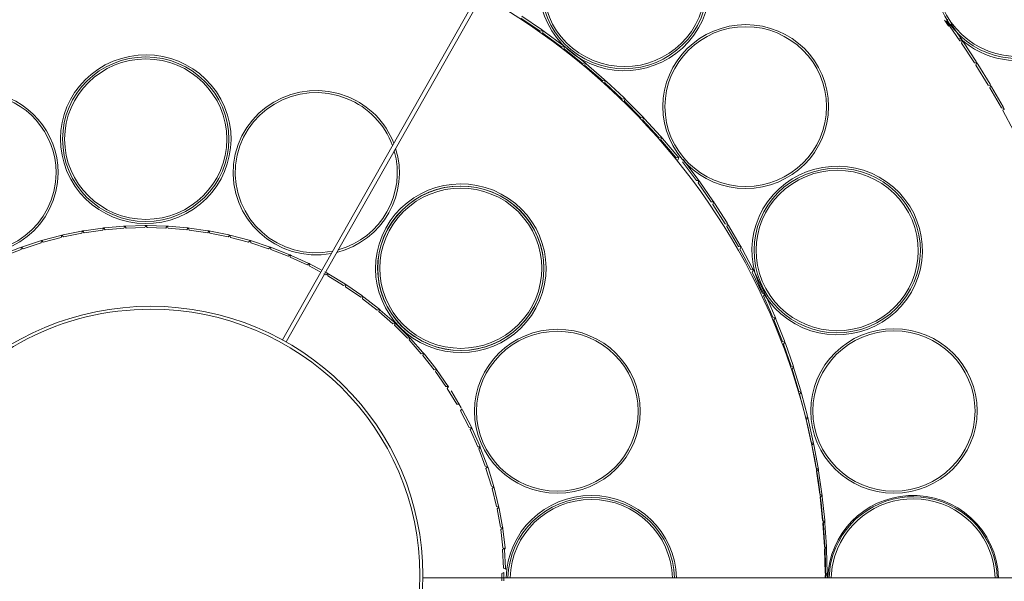
# Model space of a CAD drawing. Units: inches. Extents: x 13 to 192, y -229 to -11.
# Drawn here: x 139 to 146, y -212 to -208 of the extents above; entities that cross this region are included whole.
import ezdxf

# ---------------------------------------------------------------- set-up
doc = ezdxf.new("R2010")
doc.units = ezdxf.units.IN
doc.header["$MEASUREMENT"] = 0
doc.layers.add('Layer 1', color=7, linetype='Continuous')

# ---------------------------------------------------------------- blocks, each defined once
blk = doc.blocks.new('block 26')
at = {"layer": 'Layer 1', "color": 250, "lineweight": 9, "true_color": 0x1c1c1b}
for points, knots in [([(145.6658, -207.7105), (145.4823, -207.4516), (145.5458, -207.0949), (145.808, -206.9136), (146.0697, -206.7323), (146.4306, -206.7954), (146.6137, -207.054), (146.7971, -207.3129), (146.7336, -207.6699), (146.4715, -207.8513), (146.2098, -208.0322), (145.8489, -207.9694), (145.6658, -207.7105)], [0, 0, 0, 0, 1, 1, 1, 2, 2, 2, 3, 3, 3, 4, 4, 4, 4]), ([(145.6774, -207.7024), (145.8563, -207.9546), (146.208, -208.016), (146.4634, -207.8393), (146.7185, -207.6625), (146.7806, -207.3147), (146.6021, -207.0625), (146.4232, -206.8099), (146.0715, -206.7485), (145.8161, -206.9252), (145.5607, -207.102), (145.4989, -207.4498), (145.6774, -207.7024)], [0, 0, 0, 0, 1, 1, 1, 2, 2, 2, 3, 3, 3, 4, 4, 4, 4]), ([(145.8291, -206.8822), (146.0969, -206.7199), (146.4458, -206.7915), (146.626, -207.0459), (146.806, -207.2999), (146.7548, -207.6488), (146.5089, -207.8417)], [0, 0, 0, 0, 1, 1, 1, 2, 2, 2, 2])]:
    blk.add_open_spline(points, degree=3, knots=knots, dxfattribs=at)
for points in [[(145.6534, -207.719), (145.6467, -207.7094), (145.64, -207.6996), (145.6337, -207.6893)], [(145.6623, -207.731), (145.6591, -207.7271), (145.6563, -207.7228), (145.6534, -207.719)], [(146.3671, -207.9246), (146.1537, -208.0121), (145.9085, -207.9691), (145.7381, -207.8146)]]:
    blk.add_open_spline(points, degree=3, dxfattribs=at)
blk = doc.blocks.new('block 27')
at = {"layer": 'Layer 1', "color": 250, "lineweight": 9, "true_color": 0x1c1c1b}
for points in [[(142.2029, -210.2643), (142.2071, -210.2713)], [(142.2071, -210.2713), (142.2738, -210.3828)], [(142.2688, -210.4043), (142.2783, -210.3902)], [(142.2688, -210.4043), (142.3288, -210.5193)], [(142.2783, -210.3902), (142.2822, -210.3976)], [(142.2822, -210.3976), (142.3418, -210.5126)], [(142.3418, -210.5126), (142.3461, -210.5204)], [(142.3461, -210.5204), (142.3288, -210.5193)], [(142.3358, -210.5338), (142.3461, -210.5204)], [(142.3358, -210.5338), (142.3888, -210.6523)], [(142.3461, -210.5204), (142.3493, -210.5278)], [(142.3493, -210.5278), (142.4022, -210.6463)], [(142.4057, -210.6541), (142.3888, -210.6523)], [(142.4022, -210.6463), (142.4057, -210.6541)], [(142.3948, -210.6671), (142.4057, -210.6541)], [(142.3948, -210.6671), (142.4406, -210.7885)], [(142.4057, -210.6541), (142.4085, -210.6618)], [(142.4085, -210.6618), (142.4544, -210.7832)], [(142.4572, -210.7913), (142.4406, -210.7885)], [(142.4544, -210.7832), (142.4572, -210.7913)], [(142.4456, -210.8037), (142.4572, -210.7913)], [(142.4456, -210.8037), (142.484, -210.9271)], [(142.4572, -210.7913), (142.4597, -210.7994)], [(142.4597, -210.7994), (142.4981, -210.9229)], [(142.5006, -210.931), (142.484, -210.9271)], [(142.4981, -210.9229), (142.5006, -210.931)], [(142.4882, -210.9427), (142.5006, -210.931)], [(142.4882, -210.9427), (142.5189, -211.0686)], [(142.5006, -210.931), (142.5027, -210.9391)], [(142.5027, -210.9391), (142.5334, -211.0651)], [(142.5355, -211.0732), (142.5189, -211.0686)], [(142.5225, -211.0841), (142.5355, -211.0732)], [(142.5225, -211.0841), (142.5458, -211.2115)], [(142.5334, -211.0651), (142.5355, -211.0732)], [(142.5355, -211.0732), (142.5369, -211.0816)], [(142.5369, -211.0816), (142.5602, -211.209)], [(142.5616, -211.2171), (142.5458, -211.2115)], [(142.5479, -211.2273), (142.5616, -211.2171)], [(142.5479, -211.2273), (142.5634, -211.3558)], [(142.5602, -211.209), (142.5616, -211.2171)], [(142.5616, -211.2171), (142.5627, -211.2256)], [(142.5627, -211.2256), (142.5782, -211.354)], [(142.5793, -211.3625), (142.5634, -211.3558)], [(142.5782, -211.354), (142.5793, -211.3625)]]:
    blk.add_lwpolyline(points, dxfattribs=at)
blk = doc.blocks.new('block 28')
at = {"layer": 'Layer 1', "color": 250, "lineweight": 9, "true_color": 0x1c1c1b}
for points in [[(142.5594, -211.3671), (142.5739, -211.3579)], [(142.5594, -211.3671), (142.5675, -211.4969)], [(142.5739, -211.3579), (142.5742, -211.3664)], [(142.5742, -211.3664), (142.582, -211.4959)], [(142.5827, -211.5043), (142.5675, -211.4969)], [(142.582, -211.4959), (142.5827, -211.5043)]]:
    blk.add_lwpolyline(points, dxfattribs=at)
for points, knots in [([(143.7497, -206.9761), (144.0164, -207.1631), (144.0795, -207.5289), (143.8901, -207.7931), (143.7006, -208.057), (143.3306, -208.1191), (143.0635, -207.9318), (142.7965, -207.7444), (142.7337, -207.3786), (142.9231, -207.1147), (143.1126, -206.8509), (143.4826, -206.7888), (143.7497, -206.9761)], [0, 0, 0, 0, 1, 1, 1, 2, 2, 2, 3, 3, 3, 4, 4, 4, 4]), ([(143.1852, -207.9819), (142.8903, -207.8612), (142.7503, -207.5268), (142.8727, -207.235), (142.9947, -206.9436), (143.3327, -206.805), (143.6276, -206.926), (143.9225, -207.0466), (144.0626, -207.3811), (143.9405, -207.6725), (143.8185, -207.9642), (143.4801, -208.1029), (143.1852, -207.9819)], [0, 0, 0, 0, 1, 1, 1, 2, 2, 2, 3, 3, 3, 4, 4, 4, 4]), ([(143.1909, -207.9688), (143.4784, -208.0866), (143.8082, -207.9515), (143.9271, -207.6672), (144.0464, -207.3828), (143.9098, -207.0569), (143.6223, -206.939), (143.3348, -206.8212), (143.005, -206.9563), (142.8861, -207.2407), (142.7668, -207.525), (142.9034, -207.851), (143.1909, -207.9688)], [0, 0, 0, 0, 1, 1, 1, 2, 2, 2, 3, 3, 3, 4, 4, 4, 4]), ([(144.8271, -208.2891), (144.8271, -207.9745), (144.5692, -207.7197), (144.2513, -207.7197), (143.9331, -207.7197), (143.6752, -207.9745), (143.6752, -208.2891), (143.6752, -208.6035), (143.9331, -208.8585), (144.2513, -208.8585), (144.5692, -208.8585), (144.8271, -208.6035), (144.8271, -208.2891)], [0, 0, 0, 0, 1, 1, 1, 2, 2, 2, 3, 3, 3, 4, 4, 4, 4]), ([(144.8126, -208.2891), (144.8126, -208.5957), (144.5614, -208.8444), (144.2513, -208.8444), (143.9412, -208.8444), (143.6897, -208.5957), (143.6897, -208.2891), (143.6897, -207.9826), (143.9412, -207.7339), (144.2513, -207.7339), (144.5614, -207.7339), (144.8126, -207.9826), (144.8126, -208.2891)], [0, 0, 0, 0, 1, 1, 1, 2, 2, 2, 3, 3, 3, 4, 4, 4, 4]), ([(140.6283, -208.2912), (140.7535, -208.5904), (140.61, -208.9329), (140.3076, -209.0571), (140.0049, -209.181), (139.6585, -209.0388), (139.5333, -208.7396), (139.4077, -208.4408), (139.5516, -208.0979), (139.8539, -207.9741), (140.1563, -207.8503), (140.5031, -207.9921), (140.6283, -208.2912)], [0, 0, 0, 0, 1, 1, 1, 2, 2, 2, 3, 3, 3, 4, 4, 4, 4]), ([(140.0808, -207.9441), (140.4001, -207.9441), (140.6586, -208.1999), (140.6586, -208.5156), (140.6586, -208.831), (140.4001, -209.0871), (140.0808, -209.0871), (139.7615, -209.0871), (139.5026, -208.831), (139.5026, -208.5156), (139.5026, -208.1999), (139.7615, -207.9441), (140.0808, -207.9441)], [0, 0, 0, 0, 1, 1, 1, 2, 2, 2, 3, 3, 3, 4, 4, 4, 4]), ([(140.0808, -207.9582), (139.7696, -207.9582), (139.517, -208.2076), (139.517, -208.5156), (139.517, -208.8232), (139.7696, -209.0726), (140.0808, -209.0726), (140.3919, -209.0726), (140.6442, -208.8232), (140.6442, -208.5156), (140.6442, -208.2076), (140.3919, -207.9582), (140.0808, -207.9582)], [0, 0, 0, 0, 1, 1, 1, 2, 2, 2, 3, 3, 3, 4, 4, 4, 4]), ([(141.3695, -209.3104), (140.9899, -209.3789), (140.6505, -209.0674), (140.6914, -208.6881), (140.7324, -208.3089), (141.1303, -208.075), (141.487, -208.221)], [0, 0, 0, 0, 1, 1, 1, 2, 2, 2, 2]), ([(141.4813, -208.2341), (141.1317, -208.0909), (140.7412, -208.323), (140.7052, -208.6955), (140.6692, -209.0681), (141.0079, -209.3693), (141.3787, -209.2942)], [0, 0, 0, 0, 1, 1, 1, 2, 2, 2, 2]), ([(139.4715, -208.7484), (139.4715, -208.4673), (139.2638, -208.2285), (138.9826, -208.1858), (138.7018, -208.1431), (138.4316, -208.3096), (138.3462, -208.5777)], [0, 0, 0, 0, 1, 1, 1, 2, 2, 2, 2]), ([(138.3561, -208.5946), (138.4337, -208.329), (138.6972, -208.16), (138.9741, -208.1988), (139.2511, -208.2376), (139.4571, -208.4719), (139.4571, -208.7484)], [0, 0, 0, 0, 1, 1, 1, 2, 2, 2, 2]), ([(145.2296, -208.8112), (145.4966, -208.9986), (145.5594, -209.3644), (145.37, -209.6283), (145.1805, -209.8922), (144.8108, -209.9546), (144.5438, -209.7673), (144.2767, -209.5799), (144.2139, -209.2141), (144.4034, -208.9499), (144.5928, -208.686), (144.9629, -208.6239), (145.2296, -208.8112)], [0, 0, 0, 0, 1, 1, 1, 2, 2, 2, 3, 3, 3, 4, 4, 4, 4]), ([(144.3526, -209.508), (144.2305, -209.2162), (144.3706, -208.8818), (144.6655, -208.7611), (144.9604, -208.6401), (145.2987, -208.7788), (145.4208, -209.0705), (145.5428, -209.3619), (145.4028, -209.6964), (145.1079, -209.8174), (144.8129, -209.938), (144.475, -209.7997), (144.3526, -209.508)], [0, 0, 0, 0, 1, 1, 1, 2, 2, 2, 3, 3, 3, 4, 4, 4, 4]), ([(144.366, -209.5023), (144.4852, -209.7867), (144.8147, -209.9218), (145.1026, -209.804), (145.3901, -209.6861), (145.5266, -209.3602), (145.4074, -209.0758), (145.2885, -208.7915), (144.9586, -208.6564), (144.6711, -208.7742), (144.3836, -208.892), (144.2467, -209.218), (144.366, -209.5023)], [0, 0, 0, 0, 1, 1, 1, 2, 2, 2, 3, 3, 3, 4, 4, 4, 4]), ([(142.818, -209.6367), (142.6928, -209.9359), (142.346, -210.0777), (142.0436, -209.9539), (141.7413, -209.8301), (141.5977, -209.4872), (141.723, -209.188), (141.8482, -208.8892), (142.195, -208.747), (142.4973, -208.8709), (142.7996, -208.9947), (142.9432, -209.3376), (142.818, -209.6367)], [0, 0, 0, 0, 1, 1, 1, 2, 2, 2, 3, 3, 3, 4, 4, 4, 4]), ([(142.8042, -209.6311), (142.9266, -209.3397), (142.7866, -209.0053), (142.4917, -208.8846), (142.1967, -208.7636), (141.8588, -208.9023), (141.7367, -209.1937), (141.6143, -209.4854), (141.7544, -209.8195), (142.0493, -209.9405), (142.3442, -210.0611), (142.6822, -209.9225), (142.8042, -209.6311)], [0, 0, 0, 0, 1, 1, 1, 2, 2, 2, 3, 3, 3, 4, 4, 4, 4]), ([(142.6786, -209.0088), (142.9044, -209.2318), (142.9044, -209.5933), (142.6786, -209.8163), (142.4532, -210.0393), (142.0877, -210.0393), (141.8623, -209.8163), (141.6365, -209.5933), (141.6365, -209.2318), (141.8623, -209.0088), (142.0877, -208.7858), (142.4532, -208.7858), (142.6786, -209.0088)], [0, 0, 0, 0, 1, 1, 1, 2, 2, 2, 3, 3, 3, 4, 4, 4, 4]), ([(142.6688, -209.0187), (142.4486, -208.8014), (142.0923, -208.8014), (141.8725, -209.0187), (141.6524, -209.2363), (141.6524, -209.5888), (141.8725, -209.8061), (142.0923, -210.0234), (142.4486, -210.0234), (142.6688, -209.8061), (142.8885, -209.5888), (142.8885, -209.2363), (142.6688, -209.0187)], [0, 0, 0, 0, 1, 1, 1, 2, 2, 2, 3, 3, 3, 4, 4, 4, 4]), ([(144.7032, -210.404), (144.7032, -210.0883), (144.9622, -209.8325), (145.2811, -209.8325), (145.6003, -209.8325), (145.8593, -210.0883), (145.8593, -210.404), (145.8593, -210.7194), (145.6003, -210.9755), (145.2811, -210.9755), (144.9622, -210.9755), (144.7032, -210.7194), (144.7032, -210.404)], [0, 0, 0, 0, 1, 1, 1, 2, 2, 2, 3, 3, 3, 4, 4, 4, 4]), ([(143.5175, -210.4058), (143.5175, -210.0915), (143.26, -209.8364), (142.9418, -209.8364), (142.6236, -209.8364), (142.3661, -210.0915), (142.3661, -210.4058), (142.3661, -210.7205), (142.6236, -210.9752), (142.9418, -210.9752), (143.26, -210.9752), (143.5175, -210.7205), (143.5175, -210.4058)], [0, 0, 0, 0, 1, 1, 1, 2, 2, 2, 3, 3, 3, 4, 4, 4, 4]), ([(143.5034, -210.4058), (143.5034, -210.7124), (143.2519, -210.9611), (142.9418, -210.9611), (142.6317, -210.9611), (142.3802, -210.7124), (142.3802, -210.4058), (142.3802, -210.0992), (142.6317, -209.8505), (142.9418, -209.8505), (143.2519, -209.8505), (143.5034, -210.0992), (143.5034, -210.4058)], [0, 0, 0, 0, 1, 1, 1, 2, 2, 2, 3, 3, 3, 4, 4, 4, 4]), ([(144.7177, -210.404), (144.7177, -210.7117), (144.9699, -210.9611), (145.2811, -210.9611), (145.5926, -210.9611), (145.8448, -210.7117), (145.8448, -210.404), (145.8448, -210.0964), (145.5926, -209.847), (145.2811, -209.847), (144.9699, -209.847), (144.7177, -210.0964), (144.7177, -210.404)], [0, 0, 0, 0, 1, 1, 1, 2, 2, 2, 3, 3, 3, 4, 4, 4, 4]), ([(142.5852, -211.5629), (142.5929, -211.2451), (142.8561, -210.9918), (143.1775, -210.9918), (143.4992, -210.9918), (143.762, -211.2451), (143.7701, -211.5629)], [0, 0, 0, 0, 1, 1, 1, 2, 2, 2, 2]), ([(144.8754, -211.3565), (144.9809, -211.1046), (145.2504, -210.96), (145.5217, -211.0098), (145.793, -211.0598), (145.9919, -211.2906), (145.999, -211.5629)], [0, 0, 0, 0, 1, 1, 1, 2, 2, 2, 2]), ([(145.9842, -211.5629), (145.9771, -211.2973), (145.7831, -211.0725), (145.5189, -211.0242), (145.2546, -210.9755), (144.9918, -211.1166), (144.8888, -211.3622)], [0, 0, 0, 0, 1, 1, 1, 2, 2, 2, 2]), ([(142.5986, -211.5629), (142.6067, -211.2525), (142.8635, -211.0052), (143.1775, -211.0052), (143.4914, -211.0052), (143.7483, -211.2525), (143.7564, -211.5629)], [0, 0, 0, 0, 1, 1, 1, 2, 2, 2, 2]), ([(143.7419, -211.5629), (143.7338, -211.2606), (143.4837, -211.0193), (143.1775, -211.0193), (142.8716, -211.0193), (142.6211, -211.2606), (142.613, -211.5629)], [0, 0, 0, 0, 1, 1, 1, 2, 2, 2, 2])]:
    blk.add_open_spline(points, degree=3, knots=knots, dxfattribs=at)
for points in [[(141.7953, -208.5587), (141.7413, -208.4119), (141.6274, -208.2941), (141.4813, -208.2341)], [(141.487, -208.221), (141.6327, -208.2807), (141.7473, -208.3967), (141.8045, -208.5424)], [(141.8175, -208.5795), (141.9156, -208.8917), (141.7286, -209.2215), (141.4083, -209.302)], [(141.4182, -209.2847), (141.718, -209.2014), (141.8926, -208.8931), (141.8076, -208.5968)], [(139.4571, -208.7484), (139.4571, -209.1093), (139.1145, -209.3743), (138.7607, -209.2875)], [(138.7706, -209.3044), (139.1301, -209.3834), (139.4715, -209.1129), (139.4715, -208.7484)], [(144.8225, -211.5629), (144.8302, -211.2578), (145.0737, -211.0098), (145.3816, -210.9925)], [(145.3816, -210.9925), (145.7157, -210.9741), (145.999, -211.2324), (146.0074, -211.5629)], [(144.8309, -211.5629), (144.8331, -211.4906), (144.8472, -211.4239), (144.8754, -211.3565)], [(144.8888, -211.3622), (144.8616, -211.4274), (144.8475, -211.4924), (144.8458, -211.5629)]]:
    blk.add_open_spline(points, degree=3, dxfattribs=at)
blk = doc.blocks.new('block 29')
at = {"layer": 'Layer 1', "color": 250, "lineweight": 9, "true_color": 0x1c1c1b}
for points in [[(141.0304, -209.9099), (144.228, -204.2651)], [(141.0562, -209.9244), (144.2545, -204.2785)], [(142.6869, -207.6738), (142.8227, -207.7659)], [(142.6954, -207.6618), (142.8312, -207.7539)], [(142.84, -207.7599), (142.8227, -207.7659)], [(142.8312, -207.7539), (142.84, -207.7599)], [(142.84, -207.7778), (142.84, -207.7599)], [(142.84, -207.7599), (142.8489, -207.7662)], [(142.84, -207.7778), (142.9723, -207.8752)], [(142.8489, -207.7662), (142.9811, -207.8636)], [(142.9896, -207.8699), (142.9723, -207.8752)], [(142.9811, -207.8636), (142.9896, -207.8699)], [(142.9889, -207.8879), (142.9896, -207.8699)], [(142.9889, -207.8879), (143.117, -207.9902)], [(142.9896, -207.8699), (142.9981, -207.8766)], [(142.9981, -207.8766), (143.1265, -207.9789)], [(143.1265, -207.9789), (143.1346, -207.9856)], [(143.1346, -207.9856), (143.117, -207.9902)], [(143.1332, -208.0036), (143.1346, -207.9856)], [(143.1332, -208.0036), (143.257, -208.1109)], [(143.1346, -207.9856), (143.1427, -207.9927)], [(143.1427, -207.9927), (143.2669, -208.0999)], [(143.275, -208.107), (143.257, -208.1109)], [(143.2669, -208.0999), (143.275, -208.107)], [(143.2725, -208.1246), (143.275, -208.107)], [(143.275, -208.107), (143.2828, -208.114)], [(143.2828, -208.114), (143.4027, -208.2262)], [(143.2725, -208.1246), (143.3925, -208.2368)], [(143.4105, -208.2333), (143.3925, -208.2368)], [(143.4027, -208.2262), (143.4105, -208.2333)], [(143.4073, -208.2513), (143.4105, -208.2333)], [(143.4073, -208.2513), (143.5227, -208.368)], [(143.4105, -208.2333), (143.4179, -208.241)], [(143.4179, -208.241), (143.5332, -208.3578)], [(143.5407, -208.3652), (143.5227, -208.368)], [(143.5332, -208.3578), (143.5407, -208.3652)], [(143.5368, -208.3829), (143.5407, -208.3652)], [(143.5368, -208.3829), (143.6475, -208.5039)], [(143.5407, -208.3652), (143.5481, -208.373)], [(143.5481, -208.373), (143.6585, -208.494)], [(143.6655, -208.5021), (143.6475, -208.5039)], [(143.6585, -208.494), (143.6655, -208.5021)], [(143.6613, -208.5194), (143.6655, -208.5021)], [(143.6613, -208.5194), (143.7668, -208.6446)], [(143.6655, -208.5021), (143.6726, -208.5102)], [(143.6726, -208.5102), (143.7781, -208.6355)], [(143.7851, -208.6436), (143.7668, -208.6446)], [(143.7781, -208.6355), (143.7851, -208.6436)], [(143.7798, -208.6609), (143.7851, -208.6436)], [(142.0069, -211.563), (148.5601, -211.563)]]:
    blk.add_lwpolyline(points, dxfattribs=at)
for points in [[(144.4586, -209.8183), (144.0589, -208.8475), (143.3406, -208.0371), (142.4192, -207.5186)], [(145.6496, -207.6921), (145.6506, -207.6939), (145.652, -207.696), (145.6531, -207.6978)], [(144.8064, -211.5632), (144.8047, -210.9648), (144.6865, -210.3725), (144.4586, -209.8183)]]:
    blk.add_open_spline(points, degree=3, dxfattribs=at)
for points, knots in [([(142.0068, -211.5462), (142.0068, -212.5788), (141.1601, -213.4159), (140.1155, -213.4159), (139.0706, -213.4159), (138.2239, -212.5788), (138.2239, -211.5462), (138.2239, -210.5136), (139.0706, -209.6769), (140.1155, -209.6769), (141.1601, -209.6769), (142.0068, -210.5136), (142.0068, -211.5462)], [0, 0, 0, 0, 1, 1, 1, 2, 2, 2, 3, 3, 3, 4, 4, 4, 4]), ([(138.6074, -210.4523), (138.9478, -209.9944), (139.4968, -209.6973), (140.1155, -209.6973), (141.1485, -209.6973), (141.986, -210.5253), (141.986, -211.5462)], [0, 0, 0, 0, 1, 1, 1, 2, 2, 2, 2]), ([(141.986, -211.5462), (141.986, -212.5675), (141.1485, -213.3951), (140.1155, -213.3951), (139.0823, -213.3951), (138.2448, -212.5675), (138.2448, -211.5462)], [0, 0, 0, 0, 1, 1, 1, 2, 2, 2, 2])]:
    blk.add_open_spline(points, degree=3, knots=knots, dxfattribs=at)

msp = doc.modelspace()

# ---------------------------------------------------------------- linework, layer by layer
at = {"layer": 'Layer 1', "color": 250, "lineweight": 9, "true_color": 0x1c1c1b}
for points in [[(145.6476, -207.6977), (145.6536, -207.6808)], [(145.6476, -207.6977), (145.74, -207.8314)], [(145.6765, -207.7136), (145.7524, -207.8229)], [(145.7584, -207.8318), (145.74, -207.8314)], [(145.7517, -207.8483), (145.758, -207.8314)], [(145.7524, -207.8229), (145.758, -207.8314)], [(145.758, -207.8314), (145.764, -207.8406)], [(145.764, -207.8406), (145.8525, -207.9764)], [(145.7517, -207.8483), (145.8402, -207.9845)], [(145.8585, -207.9852), (145.8402, -207.9845)], [(145.8525, -207.9764), (145.8582, -207.9852)], [(145.8511, -208.0018), (145.8582, -207.9852)], [(145.8511, -208.0018), (145.9362, -208.1401)], [(145.8582, -207.9852), (145.8638, -207.994)], [(145.8638, -207.994), (145.9489, -208.1327)], [(145.9541, -208.1415), (145.9362, -208.1401)], [(145.9467, -208.1577), (145.9541, -208.1415)], [(145.9467, -208.1577), (146.0279, -208.2985)], [(145.9489, -208.1327), (145.9541, -208.1415)], [(145.9541, -208.1415), (145.9594, -208.1507)], [(145.9594, -208.1507), (146.0406, -208.2911)], [(146.0459, -208.3002), (146.0279, -208.2985)], [(146.0378, -208.3165), (146.0459, -208.3002)], [(146.0378, -208.3165), (146.115, -208.459)], [(146.0406, -208.2911), (146.0459, -208.3002)], [(146.0459, -208.3002), (146.0508, -208.3094)], [(143.8162, -208.6567), (143.8225, -208.6652)], [(143.8225, -208.6652), (143.9192, -208.7939)], [(143.8112, -208.674), (143.9079, -208.8027)], [(143.9255, -208.802), (143.9079, -208.8027)], [(143.9192, -208.7939), (143.9255, -208.802)], [(143.9199, -208.8193), (143.9255, -208.802)], [(143.9255, -208.802), (143.9312, -208.8109)], [(143.9199, -208.8193), (144.0113, -208.9516)], [(143.9312, -208.8109), (144.0229, -208.9431)], [(144.0289, -208.9516), (144.0113, -208.9516)], [(144.0225, -208.9685), (144.0289, -208.9516)], [(144.0225, -208.9685), (144.109, -209.1044)], [(144.0229, -208.9431), (144.0289, -208.9516)], [(144.0289, -208.9516), (144.0345, -208.9604)], [(144.0345, -208.9604), (144.121, -209.0966)], [(139.6507, -209.1519), (139.7795, -209.1336)], [(139.6528, -209.166), (139.7816, -209.1477)], [(139.7795, -209.1336), (139.7879, -209.1322)], [(139.7879, -209.1322), (139.7816, -209.1477)], [(139.7879, -209.1322), (139.7964, -209.1315)], [(139.7978, -209.1456), (139.7879, -209.1322)], [(139.7964, -209.1315), (139.9262, -209.1205)], [(139.7978, -209.1456), (139.9276, -209.1346)], [(139.9262, -209.1205), (139.9347, -209.1195)], [(139.9347, -209.1195), (139.9276, -209.1346)], [(139.9435, -209.1336), (139.9347, -209.1195)], [(139.9347, -209.1195), (139.9432, -209.1195)], [(139.9432, -209.1195), (140.0733, -209.1156)], [(139.9435, -209.1336), (140.074, -209.1297)], [(140.0733, -209.1156), (140.0822, -209.1156)], [(140.0822, -209.1156), (140.074, -209.1297)], [(140.0899, -209.1297), (140.0822, -209.1156)], [(140.0822, -209.1156), (140.0906, -209.1156)], [(140.0899, -209.1297), (140.2204, -209.1336)], [(140.0906, -209.1156), (140.2208, -209.1195)], [(140.2293, -209.1195), (140.2204, -209.1336)], [(140.2208, -209.1195), (140.2293, -209.1195)], [(140.2363, -209.1346), (140.2293, -209.1195)], [(140.2293, -209.1195), (140.2377, -209.1205)], [(140.2363, -209.1346), (140.3661, -209.1456)], [(140.2377, -209.1205), (140.3676, -209.1315)], [(140.376, -209.1322), (140.3661, -209.1456)], [(140.3676, -209.1315), (140.376, -209.1322)], [(140.3824, -209.1477), (140.376, -209.1322)], [(140.376, -209.1322), (140.3845, -209.1336)], [(140.3824, -209.1477), (140.5111, -209.166)], [(140.3845, -209.1336), (140.5133, -209.1519)], [(144.1266, -209.1054), (144.109, -209.1044)], [(144.1199, -209.122), (144.1266, -209.1054)], [(144.1199, -209.122), (144.2011, -209.2613)], [(144.121, -209.0966), (144.1266, -209.1054)], [(144.1266, -209.1054), (144.1319, -209.1146)], [(144.1319, -209.1146), (144.213, -209.2536)], [(139.3643, -209.2179), (139.4898, -209.1847)], [(139.3681, -209.2316), (139.4937, -209.1985)], [(139.4898, -209.1847), (139.498, -209.1826)], [(139.498, -209.1826), (139.4937, -209.1985)], [(139.498, -209.1826), (139.5064, -209.1808)], [(139.5096, -209.1946), (139.498, -209.1826)], [(139.5064, -209.1808), (139.6341, -209.1551)], [(139.5096, -209.1946), (139.637, -209.1689)], [(139.6341, -209.1551), (139.6422, -209.1533)], [(139.6422, -209.1533), (139.637, -209.1689)], [(139.6422, -209.1533), (139.6507, -209.1519)], [(139.6528, -209.166), (139.6422, -209.1533)], [(140.5217, -209.1533), (140.5111, -209.166)], [(140.5133, -209.1519), (140.5217, -209.1533)], [(140.527, -209.1689), (140.5217, -209.1533)], [(140.5217, -209.1533), (140.5302, -209.1551)], [(140.527, -209.1689), (140.6544, -209.1946)], [(140.5302, -209.1551), (140.6575, -209.1808)], [(140.666, -209.1826), (140.6544, -209.1946)], [(140.6575, -209.1808), (140.666, -209.1826)], [(140.6702, -209.1985), (140.666, -209.1826)], [(140.666, -209.1826), (140.6741, -209.1847)], [(140.6702, -209.1985), (140.7958, -209.2316)], [(140.6741, -209.1847), (140.7997, -209.2179)], [(139.0877, -209.316), (139.2087, -209.2687)], [(139.0933, -209.329), (139.214, -209.2817)], [(139.2087, -209.2687), (139.2164, -209.2655)], [(139.2164, -209.2655), (139.214, -209.2817)], [(139.2164, -209.2655), (139.2246, -209.263)], [(139.2291, -209.2764), (139.2164, -209.2655)], [(139.2246, -209.263), (139.348, -209.2228)], [(139.2291, -209.2764), (139.3526, -209.2362)], [(139.348, -209.2228), (139.3561, -209.22)], [(139.3561, -209.22), (139.3526, -209.2362)], [(139.3561, -209.22), (139.3643, -209.2179)], [(139.3681, -209.2316), (139.3561, -209.22)], [(140.8078, -209.22), (140.7958, -209.2316)], [(140.7997, -209.2179), (140.8078, -209.22)], [(140.8114, -209.2362), (140.8078, -209.22)], [(140.8078, -209.22), (140.8159, -209.2228)], [(140.8114, -209.2362), (140.9348, -209.2764)], [(140.8159, -209.2228), (140.9394, -209.263)], [(140.9475, -209.2655), (140.9348, -209.2764)], [(140.9394, -209.263), (140.9475, -209.2655)], [(140.95, -209.2817), (140.9475, -209.2655)], [(140.9475, -209.2655), (140.9553, -209.2687)], [(140.95, -209.2817), (141.0706, -209.329)], [(140.9553, -209.2687), (141.0763, -209.316)], [(144.2183, -209.2628), (144.2011, -209.2613)], [(144.2109, -209.279), (144.2183, -209.2628)], [(144.2109, -209.279), (144.2868, -209.4215)], [(144.213, -209.2536), (144.2183, -209.2628)], [(144.2183, -209.2628), (144.2233, -209.2723)], [(144.2233, -209.2723), (144.2991, -209.4145)], [(141.0841, -209.3191), (141.0706, -209.329)], [(141.0763, -209.316), (141.0841, -209.3191)], [(141.0855, -209.3354), (141.0841, -209.3191)], [(141.0841, -209.3191), (141.0918, -209.3227)], [(141.0855, -209.3354), (141.2029, -209.3893)], [(141.0918, -209.3227), (141.2093, -209.3766)], [(141.217, -209.3802), (141.2029, -209.3893)], [(141.2093, -209.3766), (141.217, -209.3802)], [(141.2174, -209.3964), (141.217, -209.3802)], [(141.217, -209.3802), (141.2245, -209.384)], [(141.2174, -209.3964), (141.2925, -209.4366)], [(141.2245, -209.384), (141.2996, -209.4243)], [(144.3041, -209.424), (144.2868, -209.4215)], [(144.2991, -209.4145), (144.3041, -209.424)], [(141.3183, -209.4504), (141.3317, -209.4574)], [(141.3253, -209.4377), (141.3388, -209.4447)], [(141.3462, -209.449), (141.3317, -209.4574)], [(141.3388, -209.4447), (141.3462, -209.449)], [(141.3455, -209.4652), (141.3462, -209.449)], [(141.3455, -209.4652), (141.4555, -209.5322)], [(141.3462, -209.449), (141.3532, -209.4532)], [(141.3532, -209.4532), (141.4636, -209.5202)], [(144.2959, -209.4399), (144.3041, -209.424)], [(144.2959, -209.4399), (144.3662, -209.5852)], [(144.3041, -209.424), (144.3087, -209.4335)], [(144.3087, -209.4335), (144.3789, -209.5788)], [(141.4707, -209.5248), (141.4555, -209.5322)], [(141.4636, -209.5202), (141.4707, -209.5248)], [(141.4689, -209.541), (141.4707, -209.5248)], [(141.4689, -209.541), (141.5748, -209.6144)], [(141.4707, -209.5248), (141.4777, -209.5294)], [(141.4777, -209.5294), (141.5836, -209.6028)], [(141.5903, -209.6077), (141.5748, -209.6144)], [(141.5836, -209.6028), (141.5903, -209.6077)], [(141.5878, -209.6239), (141.5903, -209.6077)], [(141.5878, -209.6239), (141.6891, -209.703)], [(141.5903, -209.6077), (141.597, -209.6126)], [(141.597, -209.6126), (141.6982, -209.692)], [(144.3834, -209.588), (144.3662, -209.5852)], [(144.375, -209.6039), (144.3834, -209.588)], [(144.375, -209.6039), (144.4395, -209.7521)], [(144.3789, -209.5788), (144.3834, -209.588)], [(144.3834, -209.588), (144.3877, -209.5979)], [(144.3877, -209.5979), (144.4526, -209.7461)], [(141.6982, -209.692), (141.7049, -209.6973)], [(141.7049, -209.6973), (141.6891, -209.703)], [(141.7011, -209.7132), (141.7049, -209.6973)], [(141.7011, -209.7132), (141.7974, -209.7982)], [(141.7049, -209.6973), (141.7109, -209.7026)], [(141.7109, -209.7026), (141.8072, -209.7876)], [(144.4568, -209.7556), (144.4395, -209.7521)], [(144.4473, -209.7708), (144.4568, -209.7556)], [(144.4526, -209.7461), (144.4568, -209.7556)], [(144.4568, -209.7556), (144.4607, -209.7655)], [(141.8136, -209.7933), (141.7974, -209.7982)], [(141.8072, -209.7876), (141.8136, -209.7933)], [(141.809, -209.8088), (141.8136, -209.7933)], [(141.809, -209.8088), (141.8997, -209.8991)], [(141.8136, -209.7933), (141.8192, -209.7989)], [(141.8192, -209.7989), (141.9103, -209.8892)], [(144.4473, -209.7708), (144.5062, -209.9214)], [(144.4607, -209.7655), (144.5196, -209.9161)], [(141.9162, -209.8952), (141.8997, -209.8991)], [(141.9103, -209.8892), (141.9162, -209.8952)], [(141.9106, -209.9107), (141.9162, -209.8952)], [(141.9162, -209.8952), (141.9215, -209.9016)], [(141.9106, -209.9107), (141.9956, -210.006)], [(141.9215, -209.9016), (142.0066, -209.9968)], [(144.5231, -209.926), (144.5062, -209.9214)], [(144.5133, -209.9408), (144.5231, -209.926)], [(144.5133, -209.9408), (144.5665, -210.0936)], [(144.5196, -209.9161), (144.5231, -209.926)], [(144.5231, -209.926), (144.5267, -209.9359)], [(144.5267, -209.9359), (144.5799, -210.0886)], [(142.0122, -210.0028), (141.9956, -210.006)], [(142.0059, -210.018), (142.0122, -210.0028)], [(142.0059, -210.018), (142.0849, -210.1182)], [(142.0066, -209.9968), (142.0122, -210.0028)], [(142.0122, -210.0028), (142.0175, -210.0095)], [(142.0175, -210.0095), (142.0965, -210.1094)], [(144.5835, -210.0985), (144.5665, -210.0936)], [(144.5729, -210.113), (144.5835, -210.0985)], [(144.5799, -210.0886), (144.5835, -210.0985)], [(144.5835, -210.0985), (144.5863, -210.1087)], [(142.1018, -210.1161), (142.0849, -210.1182)], [(142.0941, -210.1305), (142.1018, -210.1161)], [(142.0941, -210.1305), (142.1671, -210.2349)], [(142.0965, -210.1094), (142.1018, -210.1161)], [(142.1018, -210.1161), (142.1064, -210.1228)], [(142.1064, -210.1228), (142.1791, -210.2272)], [(144.5729, -210.113), (144.6198, -210.2678)], [(144.5863, -210.1087), (144.6336, -210.2636)], [(142.184, -210.2339), (142.1671, -210.2349)], [(142.1755, -210.248), (142.184, -210.2339)], [(142.1791, -210.2272), (142.184, -210.2339)], [(142.1755, -210.248), (142.2419, -210.3563)], [(144.6367, -210.2735), (144.6198, -210.2678)], [(144.6254, -210.2876), (144.6367, -210.2735)], [(144.6254, -210.2876), (144.6667, -210.4442)], [(144.6336, -210.2636), (144.6367, -210.2735)], [(144.6367, -210.2735), (144.6392, -210.2837)], [(144.6392, -210.2837), (144.6805, -210.4403)], [(142.2588, -210.3563), (142.2419, -210.3563)], [(142.2546, -210.3492), (142.2588, -210.3563)], [(144.6833, -210.4506), (144.6667, -210.4442)], [(144.6805, -210.4403), (144.6833, -210.4506)], [(144.6717, -210.4643), (144.6833, -210.4506)], [(144.6717, -210.4643), (144.7069, -210.6224)], [(144.6833, -210.4506), (144.6854, -210.4608)], [(144.6854, -210.4608), (144.7207, -210.6192)], [(144.7232, -210.6294), (144.7069, -210.6224)], [(144.7108, -210.6425), (144.7232, -210.6294)], [(144.7108, -210.6425), (144.7401, -210.8019)], [(144.7207, -210.6192), (144.7232, -210.6294)], [(144.7232, -210.6294), (144.7249, -210.64)], [(144.7249, -210.64), (144.7539, -210.7995)], [(144.756, -210.8097), (144.7401, -210.8019)], [(144.7433, -210.8224), (144.756, -210.8097)], [(144.7433, -210.8224), (144.7662, -210.9829)], [(144.7539, -210.7995), (144.756, -210.8097)], [(144.756, -210.8097), (144.7574, -210.8203)], [(144.7574, -210.8203), (144.7803, -210.9808)], [(144.7817, -210.991), (144.7662, -210.9829)], [(144.7687, -211.0034), (144.7817, -210.991)], [(144.7803, -210.9808), (144.7817, -210.991)], [(144.7817, -210.991), (144.7828, -211.0016)], [(144.7687, -211.0034), (144.7856, -211.1646)], [(144.7828, -211.0016), (144.7997, -211.1628)], [(144.8008, -211.1734), (144.7856, -211.1646)], [(144.7874, -211.185), (144.8008, -211.1734)], [(144.7874, -211.185), (144.798, -211.347)], [(144.7997, -211.1628), (144.8008, -211.1734)], [(144.8008, -211.1734), (144.8015, -211.184)], [(144.8015, -211.184), (144.8121, -211.3459)], [(144.8128, -211.3565), (144.798, -211.347)], [(144.799, -211.3674), (144.8128, -211.3565)], [(144.799, -211.3674), (144.8032, -211.5297)], [(144.8121, -211.3459), (144.8128, -211.3565)], [(144.8128, -211.3565), (144.8131, -211.3671)], [(144.8131, -211.3671), (144.8174, -211.529)], [(142.5554, -211.5345), (142.5699, -211.526)], [(142.5554, -211.5345), (142.5554, -211.5842)], [(142.5699, -211.526), (142.5699, -211.5345)], [(142.5699, -211.5345), (142.5699, -211.5842)], [(144.8177, -211.5396), (144.8032, -211.5297)], [(144.8032, -211.5502), (144.8177, -211.5396)], [(144.8174, -211.529), (144.8177, -211.5396)], [(144.8177, -211.5396), (144.8177, -211.5502)], [(144.8032, -211.5502), (144.8032, -211.5625)], [(144.8177, -211.5502), (144.8174, -211.5625)]]:
    msp.add_lwpolyline(points, dxfattribs=at)

# ---------------------------------------------------------------- block references
at = {"layer": 'Layer 1'}
for name in ['block 29', 'block 26', 'block 28', 'block 27']:
    msp.add_blockref(name, (0, 0), dxfattribs=at)

doc.saveas('drawing.dxf')
